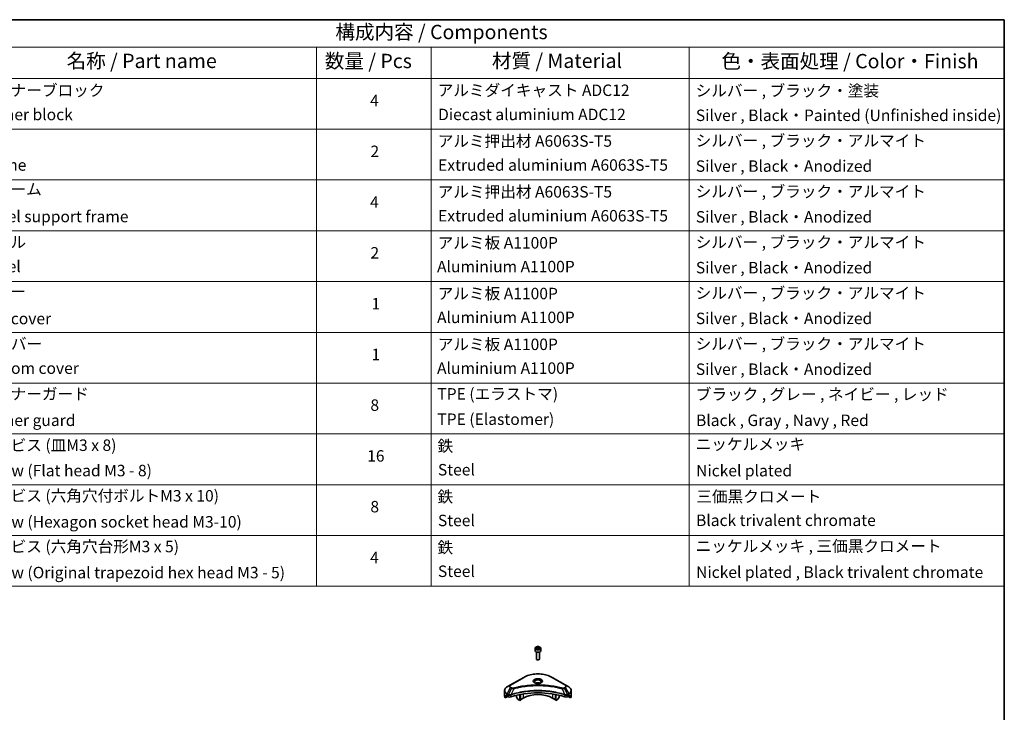
# Model space of a CAD drawing. Units: millimetres. Extents: x 0 to 9053, y 0 to 1546.
# Drawn here: x 1206 to 2150, y 880 to 1546 of the extents above; entities that cross this region are included whole.
import ezdxf

# ---------------------------------------------------------------- set-up
doc = ezdxf.new("R2010")
doc.units = ezdxf.units.MM
doc.header["$LTSCALE"] = 5.5
for name, color, linetype, lineweight in [('Border (ISO)', 7, 'Continuous', 35), ('Symbol (ISO)', 7, 'Continuous', 18), ('Visible (ISO)', 7, 'Continuous', 35), ('Visible Narrow (ISO)', 7, 'Continuous', 25)]:
    doc.layers.add(name, color=color, linetype=linetype, lineweight=lineweight)
doc.styles.add('Note Text (TK)', font='MS PGothic.ttf')
doc.styles.add('Note Text (TK2)', font='MS PGothic.ttf')

# ---------------------------------------------------------------- blocks, each defined once
blk = doc.blocks.new('図面枠 tk図枠')
at = {"layer": 'Border (ISO)'}
for p, q in [((14.5, 289), (405.5, 289)), ((405.5, 289), (405.5, 8))]:
    blk.add_line(p, q, dxfattribs=at)
blk = doc.blocks.new('テーブル4')
at = {"layer": 'Symbol (ISO)'}
for p, q in [((210.5, 289), (405.5, 289)), ((405.5, 289), (405.5, 284.18)), ((210.5, 284.18), (405.5, 284.18)), ((285.5, 284.18), (285.5, 278.74)), ((305.5, 284.18), (305.5, 278.74)), ((350.5, 284.18), (350.5, 278.74)), ((405.5, 284.18), (405.5, 278.74)), ((210.5, 278.74), (405.5, 278.74)), ((285.5, 278.74), (285.5, 190.08)), ((305.5, 278.74), (305.5, 190.08)), ((350.5, 278.74), (350.5, 190.08)), ((405.5, 278.74), (405.5, 190.08)), ((210.5, 269.87), (405.5, 269.87)), ((210.5, 261.01), (405.5, 261.01)), ((210.5, 252.14), (405.5, 252.14)), ((210.5, 243.28), (405.5, 243.28)), ((210.5, 234.41), (405.5, 234.41)), ((210.5, 225.55), (405.5, 225.55)), ((210.5, 216.68), (405.5, 216.68)), ((210.5, 207.81), (405.5, 207.81)), ((210.5, 198.95), (405.5, 198.95)), ((210.5, 190.08), (405.5, 190.08))]:
    blk.add_line(p, q, dxfattribs=at)
at = {"layer": 'Symbol (ISO)', "color": 7, "attachment_point": 7}
for s, insert, char_height, style in [('構成内容 / Components', (288.81, 284.82), 2.5, 'Note Text (TK)'), ('名称 / Part name', (241.92, 279.78), 2.5, 'Note Text (TK)'), ('材質 / Material', (316.12, 279.79), 2.5, 'Note Text (TK)'), ('数量 / Pcs', (286.97, 279.76), 2.5, 'Note Text (TK)'), ('色・表面処理 / Color・Finish', (356.15, 279.73), 2.5, 'Note Text (TK)'), ('コーナーブロック', (226.69, 275.03), 2, 'Note Text (TK2)'), ('アルミダイキャスト ADC12', (306.65, 275.05), 2, 'Note Text (TK2)'), ('シルバー , ブラック・塗装', (351.65, 274.98), 2, 'Note Text (TK2)'), ('4', (294.87, 273.26), 2, 'Note Text (TK2)'), ('Corner block', (226.68, 270.82), 2, 'Note Text (TK2)'), ('Diecast aluminium ADC12', (306.72, 270.83), 2, 'Note Text (TK2)'), ('Silver , Black・Painted (Unfinished inside)', (351.69, 270.68), 2, 'Note Text (TK2)'), ('アルミ押出材 A6063S-T5', (306.65, 266.19), 2, 'Note Text (TK2)'), ('シルバー , ブラック・アルマイト', (351.65, 266.25), 2, 'Note Text (TK2)'), ('2', (294.92, 264.39), 2, 'Note Text (TK2)'), ('Frame', (226.76, 262), 2, 'Note Text (TK2)'), ('Extruded aluminium A6063S-T5', (306.72, 262), 2, 'Note Text (TK2)'), ('Silver , Black・Anodized', (351.69, 261.81), 2, 'Note Text (TK2)'), ('フレーム', (226.67, 257.77), 2, 'Note Text (TK2)'), ('アルミ押出材 A6063S-T5', (306.65, 257.32), 2, 'Note Text (TK2)'), ('シルバー , ブラック・アルマイト', (351.65, 257.38), 2, 'Note Text (TK2)'), ('4', (294.87, 255.53), 2, 'Note Text (TK2)'), ('Panel support frame', (226.7, 253.01), 2, 'Note Text (TK2)'), ('Extruded aluminium A6063S-T5', (306.72, 253.14), 2, 'Note Text (TK2)'), ('Silver , Black・Anodized', (351.69, 252.95), 2, 'Note Text (TK2)'), ('パネル', (226.67, 248.55), 2, 'Note Text (TK2)'), ('アルミ板 A1100P', (306.65, 248.42), 2, 'Note Text (TK2)'), ('シルバー , ブラック・アルマイト', (351.65, 248.52), 2, 'Note Text (TK2)'), ('2', (294.92, 246.66), 2, 'Note Text (TK2)'), ('Panel', (226.7, 244.28), 2, 'Note Text (TK2)'), ('Aluminium A1100P', (306.54, 244.27), 2, 'Note Text (TK2)'), ('Silver , Black・Anodized', (351.69, 244.08), 2, 'Note Text (TK2)'), ('カバー', (226.65, 239.91), 2, 'Note Text (TK2)'), ('アルミ板 A1100P', (306.65, 239.56), 2, 'Note Text (TK2)'), ('シルバー , ブラック・アルマイト', (351.65, 239.65), 2, 'Note Text (TK2)'), ('1', (295.1, 237.78), 2, 'Note Text (TK2)'), ('Top cover', (226.59, 235.19), 2, 'Note Text (TK2)'), ('Aluminium A1100P', (306.54, 235.4), 2, 'Note Text (TK2)'), ('Silver , Black・Anodized', (351.69, 235.22), 2, 'Note Text (TK2)'), ('下カバー', (226.74, 230.78), 2, 'Note Text (TK2)'), ('アルミ板 A1100P', (306.65, 230.69), 2, 'Note Text (TK2)'), ('シルバー , ブラック・アルマイト', (351.65, 230.78), 2, 'Note Text (TK2)'), ('1', (295.1, 228.92), 2, 'Note Text (TK2)'), ('Bottom cover', (226.72, 226.53), 2, 'Note Text (TK2)'), ('Aluminium A1100P', (306.54, 226.54), 2, 'Note Text (TK2)'), ('Silver , Black・Anodized', (351.69, 226.35), 2, 'Note Text (TK2)'), ('コーナーガード', (226.69, 222.04), 2, 'Note Text (TK2)'), ('TPE (エラストマ)', (306.59, 222.04), 2, 'Note Text (TK2)'), ('ブラック , グレー , ネイビー , レッド', (351.67, 221.97), 2, 'Note Text (TK2)'), ('8', (294.91, 220.08), 2, 'Note Text (TK2)'), ('Corner guard', (226.68, 217.43), 2, 'Note Text (TK2)'), ('TPE (Elastomer)', (306.59, 217.62), 2, 'Note Text (TK2)'), ('Black , Gray , Navy , Red', (351.72, 217.43), 2, 'Note Text (TK2)'), ('取付ビス (皿M3 x 8)', (226.69, 213.08), 2, 'Note Text (TK2)'), ('鉄', (306.62, 212.95), 2, 'Note Text (TK2)'), ('ニッケルメッキ', (351.65, 213.26), 2, 'Note Text (TK2)'), ('16', (294.35, 211.21), 2, 'Note Text (TK2)'), ('Screw (Flat head M3 - 8)', (226.69, 208.65), 2, 'Note Text (TK2)'), ('Steel', (306.69, 208.8), 2, 'Note Text (TK2)'), ('Nickel plated', (351.73, 208.64), 2, 'Note Text (TK2)'), ('取付ビス (六角穴付ボルトM3 x 10)', (226.69, 204.25), 2, 'Note Text (TK2)'), ('鉄', (306.62, 204.09), 2, 'Note Text (TK2)'), ('三価黒クロメート', (351.76, 204.12), 2, 'Note Text (TK2)'), ('8', (294.91, 202.35), 2, 'Note Text (TK2)'), ('Steel', (306.69, 199.94), 2, 'Note Text (TK2)'), ('Black trivalent chromate', (351.72, 199.97), 2, 'Note Text (TK2)'), ('Screw (Hexagon socket head M3-10)', (226.69, 199.7), 2, 'Note Text (TK2)'), ('取付ビス (六角穴台形M3 x 5)', (226.69, 195.39), 2, 'Note Text (TK2)'), ('鉄', (306.62, 195.22), 2, 'Note Text (TK2)'), ('ニッケルメッキ , 三価黒クロメート', (351.65, 195.46), 2, 'Note Text (TK2)'), ('4', (294.87, 193.47), 2, 'Note Text (TK2)'), ('Screw (Original trapezoid hex head M3 - 5)', (226.69, 190.84), 2, 'Note Text (TK2)'), ('Steel', (306.69, 191.07), 2, 'Note Text (TK2)'), ('Nickel plated , Black trivalent chromate', (351.73, 190.91), 2, 'Note Text (TK2)')]:
    blk.add_mtext(s, dxfattribs=dict(at, insert=insert, char_height=char_height, style=style))

msp = doc.modelspace()

# ---------------------------------------------------------------- linework, layer by layer
at = {"layer": 'Visible (ISO)'}
for p, q in [((1700.25, 941.7849), (1700.25, 939.5803)), ((1701.5, 938.2496), (1701.5, 931.6658)), ((1701.6058, 942.2455), (1702.6264, 942.8347)), ((1701.9794, 941.4406), (1701.6058, 942.2455)), ((1703.3736, 941.2249), (1701.9794, 941.4406)), ((1702.6264, 942.8347), (1704.0206, 942.6191)), ((1702.6264, 941.7733), (1702.6264, 942.8347)), ((1704.3942, 941.8141), (1703.3736, 941.2249)), ((1704.0206, 942.6191), (1704.3942, 941.8141)), ((1704.0206, 941.5984), (1704.0206, 942.6191)), ((1704.5, 938.2496), (1704.5, 931.6658)), ((1705.75, 941.7849), (1705.75, 939.5803)), ((1702.1562, 930.9282), (1701.9394, 931.0534)), ((1703.8438, 930.9282), (1704.0607, 931.0534)), ((1689.4614, 913.9642), (1676.7335, 906.6157)), ((1729.2665, 906.6157), (1716.5386, 913.9642)), ((1670.9584, 896.0611), (1670.9584, 901.1992)), ((1676.7335, 906.6157), (1673.4051, 904.6941)), ((1682.4939, 898.6732), (1682.4939, 898.6729)), ((1685.6759, 899.556), (1685.6759, 899.5563)), ((1685.6759, 899.3893), (1685.6759, 899.3895)), ((1686.2416, 899.6696), (1686.2416, 899.6698)), ((1686.2416, 899.5024), (1686.2416, 899.5025)), ((1686.2416, 892.101), (1686.2416, 897.537)), ((1714.997, 905.3087), (1714.997, 905.3086)), ((1715.4766, 905.2442), (1715.4765, 905.2442)), ((1719.7584, 899.6663), (1719.7584, 899.6688)), ((1719.7584, 892.101), (1719.7584, 897.537)), ((1720.1777, 904.4676), (1720.1777, 904.4675)), ((1720.3241, 899.5524), (1720.3241, 899.5551)), ((1723.5061, 898.8344), (1723.5061, 898.8321)), ((1732.5949, 904.6941), (1729.2665, 906.6157)), ((1735.0416, 896.0611), (1735.0416, 901.1992)), ((1671.593, 894.2581), (1671.593, 895.8025)), ((1674.0708, 895.6887), (1671.593, 894.2581)), ((1673.3015, 896.8775), (1673.7965, 896.5918)), ((1674.0086, 896.2244), (1674.0086, 895.8978)), ((1674.2208, 895.5303), (1674.6071, 895.3073)), ((1676.1225, 896.8732), (1676.1224, 896.8732)), ((1676.7191, 897.2177), (1676.7185, 897.2173)), ((1682.4939, 896.7059), (1682.4939, 895.4137)), ((1683.8046, 892.9744), (1682.5975, 895.0652)), ((1685.6759, 891.7744), (1684.0546, 892.7105)), ((1685.6759, 891.7744), (1685.6759, 897.4238)), ((1686.2416, 892.101), (1685.6759, 891.7744)), ((1688.8579, 894.0198), (1686.2416, 892.5093)), ((1719.7584, 892.5093), (1717.1421, 894.0198)), ((1720.3241, 891.7744), (1719.7584, 892.101)), ((1720.3241, 891.7744), (1720.3241, 897.4238)), ((1721.9454, 892.7105), (1720.3241, 891.7744)), ((1723.4026, 895.0652), (1722.1954, 892.9744)), ((1723.5061, 896.7059), (1723.5061, 895.4137)), ((1729.2814, 897.2174), (1729.2812, 897.2175)), ((1729.8779, 896.873), (1729.8776, 896.8732)), ((1731.3929, 895.3073), (1731.7793, 895.5303)), ((1734.407, 894.2581), (1731.9293, 895.6887)), ((1731.9914, 895.8978), (1731.9914, 896.2244)), ((1732.2035, 896.5918), (1732.6985, 896.8775)), ((1734.407, 895.8025), (1734.407, 894.2581))]:
    msp.add_line(p, q, dxfattribs=at)
for centre, major_axis, ratio, start_param, end_param in [((1703, 939.5803), (2.75, 0), 0.57735027, 3.14159265, 6.28318531), ((1703, 931.6658), (1.5, 0), 0.57735027, 3.14159265, 6.28318531), ((1703, 931.4154), (1.1933, 0), 0.57735027, 3.92699082, 5.49778714), ((1703, 906.9205), (-3.25, 0), 0.57735027, 3.93687189, 5.48790607), ((1703, 906.9205), (-1.75, 0), 0.57735027, 4.41498985, 5.00978811), ((1703, 869.1167), (52, 0), 0.57735027, 1.04765332, 2.09393933), ((1703, 885.8548), (-20, 0), 0.57735027, 3.92699082, 5.49778714), ((1703, 906.9205), (3.25, 0), 0.57735027, 3.62692282, 3.62701417), ((1703, 906.9205), (1.75, 0), 0.57735027, 4.11749573, 4.1188907), ((1703, 906.9205), (1.75, 0), 0.57735027, 5.3052252, 5.30646342), ((1703, 906.9205), (3.25, 0), 0.57735027, 5.7971013, 5.79715332), ((1678.9584, 896.0611), (-8, 0), 0.57735027, 0, 0.40100139), ((1678.9584, 900.6334), (-7.9882, -5.5845), 0.07779162, 5.61090462, 5.81849498), ((1678.9584, 900.6334), (-7.9882, -5.5845), 0.07779162, 5.51726778, 5.61090462), ((1678.9584, 900.1435), (8, 0), 0.57735027, 3.88203974, 3.92699082), ((1673.7965, 896.3468), (-0.15, 0.2598), 0.57735027, 3.92699082, 5.49778714), ((1674.2208, 895.7753), (-0.15, 0.2598), 0.57735027, 0.78539816, 2.35619449), ((1676.0213, 896.1238), (2, 0), 0.57735027, 3.92699082, 5.23553198), ((1682.8475, 895.2095), (-0.25, 0.433), 0.57735027, 0.78539816, 1.57079633), ((1684.0546, 893.1188), (-0.25, 0.433), 0.57735027, 1.57079633, 2.35619449), ((1721.9454, 893.1188), (-0.25, -0.433), 0.57735027, 0.78539816, 1.57079633), ((1723.1526, 895.2095), (-0.25, -0.433), 0.57735027, 1.57079633, 2.35619449), ((1729.9787, 896.1238), (2, 0), 0.57735027, 4.18924598, 5.49778714), ((1731.7793, 895.7753), (-0.15, -0.2598), 0.57735027, 0.78539816, 2.35619449), ((1732.2035, 896.3468), (-0.15, -0.2598), 0.57735027, 3.92699082, 5.49778714), ((1727.0416, 900.1435), (8, 0), 0.57735027, 5.49778714, 5.54273822), ((1727.0416, 900.6334), (-7.9882, 5.5845), 0.07779162, 3.81387335, 3.90751018), ((1727.0416, 900.6334), (-7.9882, 5.5845), 0.07779162, 3.60628298, 3.81387335), ((1727.0416, 896.0611), (8, 0), 0.57735027, 5.88218392, 6.28318531)]:
    msp.add_ellipse(centre, major_axis=major_axis, ratio=ratio, start_param=start_param, end_param=end_param, dxfattribs=at)
for points, knots in [([(1700.25, 941.7849), (1700.25, 941.9562), (1700.2904, 942.1269), (1700.4456, 942.456), (1700.5656, 942.6124), (1700.882, 942.9067), (1701.0867, 943.0401), (1701.5551, 943.2621), (1701.8209, 943.349), (1702.3802, 943.4664), (1702.6735, 943.4971), (1703.2599, 943.5014), (1703.5529, 943.4751), (1704.113, 943.3671), (1704.38, 943.2854), (1704.8632, 943.0697), (1705.0793, 942.9355), (1705.43, 942.6225), (1705.5671, 942.444), (1705.7159, 942.0996), (1705.75, 941.9425), (1705.75, 941.7849)], [2.35619449, 2.35619449, 2.35619449, 2.35619449, 2.62198886, 2.62198886, 2.91161337, 2.91161337, 3.23970828, 3.23970828, 3.57841915, 3.57841915, 3.91455234, 3.91455234, 4.24911174, 4.24911174, 4.58502719, 4.58502719, 4.92367944, 4.92367944, 5.25327908, 5.25327908, 5.49778714, 5.49778714, 5.49778714, 5.49778714]), ([(1689.4614, 913.9642), (1690.8923, 914.7903), (1692.54, 915.4805), (1696.1142, 916.5319), (1698.0403, 916.8929), (1701.989, 917.254), (1704.011, 917.254), (1707.9598, 916.8929), (1709.8858, 916.5319), (1713.46, 915.4805), (1715.1077, 914.7903), (1716.5386, 913.9642)], [3.14159265, 3.14159265, 3.14159265, 3.14159265, 3.45575192, 3.45575192, 3.76991118, 3.76991118, 4.08407045, 4.08407045, 4.39822972, 4.39822972, 4.71238898, 4.71238898, 4.71238898, 4.71238898]), ([(1700.3742, 908.41), (1700.3405, 908.4341), (1700.3082, 908.4584), (1700.1828, 908.558), (1700.1015, 908.6351), (1699.9657, 908.789), (1699.9113, 908.8657), (1699.8273, 909.015), (1699.7976, 909.0875), (1699.7591, 909.228), (1699.75, 909.2961), (1699.75, 909.3641)], [1.676424822, 1.676424822, 1.676424822, 1.676424822, 1.727875959, 1.727875959, 1.884955592, 1.884955592, 2.042035225, 2.042035225, 2.199114857, 2.199114857, 2.35619449, 2.35619449, 2.35619449, 2.35619449]), ([(1700.0984, 908.5549), (1700.3749, 908.3952), (1700.7016, 908.2551), (1701.4263, 908.0337), (1701.8249, 907.9532), (1702.6528, 907.8641), (1703.0822, 907.8562), (1703.9238, 907.9153), (1704.3357, 907.9823), (1705.095, 908.1815), (1705.4426, 908.3132), (1705.7965, 908.4959), (1705.85, 908.5251), (1705.9017, 908.5549)], [4.71238898, 4.71238898, 4.71238898, 4.71238898, 5.01119213, 5.01119213, 5.31351931, 5.31351931, 5.61874121, 5.61874121, 5.92425149, 5.92425149, 6.22732827, 6.22732827, 6.28318531, 6.28318531, 6.28318531, 6.28318531]), ([(1706.25, 909.3641), (1706.25, 909.2961), (1706.2409, 909.228), (1706.2024, 909.0875), (1706.1727, 909.015), (1706.0887, 908.8657), (1706.0343, 908.789), (1705.8985, 908.6351), (1705.8172, 908.558), (1705.6918, 908.4584), (1705.6595, 908.4341), (1705.6258, 908.41)], [5.497787144, 5.497787144, 5.497787144, 5.497787144, 5.654866776, 5.654866776, 5.811946409, 5.811946409, 5.969026042, 5.969026042, 6.126105674, 6.126105674, 6.177556812, 6.177556812, 6.177556812, 6.177556812]), ([(1673.4051, 904.6941), (1673.1078, 904.5224), (1672.8315, 904.3359), (1672.3279, 903.9357), (1672.1005, 903.7219), (1671.7014, 903.2698), (1671.5297, 903.0313), (1671.2497, 902.5337), (1671.1414, 902.2745), (1670.9957, 901.7432), (1670.9584, 901.4712), (1670.9584, 901.1992)], [3.141592654, 3.141592654, 3.141592654, 3.141592654, 3.298672286, 3.298672286, 3.455751919, 3.455751919, 3.612831552, 3.612831552, 3.769911184, 3.769911184, 3.926990817, 3.926990817, 3.926990817, 3.926990817]), ([(1735.0416, 901.1992), (1735.0416, 901.4712), (1735.0044, 901.7432), (1734.8586, 902.2745), (1734.7503, 902.5337), (1734.4703, 903.0313), (1734.2986, 903.2698), (1733.8995, 903.7219), (1733.6722, 903.9357), (1733.1685, 904.3359), (1732.8923, 904.5224), (1732.5949, 904.6941)], [0.785398163, 0.785398163, 0.785398163, 0.785398163, 0.942477796, 0.942477796, 1.099557429, 1.099557429, 1.256637061, 1.256637061, 1.413716694, 1.413716694, 1.570796327, 1.570796327, 1.570796327, 1.570796327]), ([(1671.6226, 895.9196), (1671.6146, 895.9118), (1671.6078, 895.8998), (1671.5963, 895.8623), (1671.593, 895.8337), (1671.593, 895.8025)], [-0.0201957606, -0.0201957606, -0.0201957606, -0.0201957606, -0.0114837322, -0.0114837322, 0, 0, 0, 0]), ([(1673.053, 897.0276), (1673.0276, 897.0437), (1673.0006, 897.0548), (1672.9515, 897.0618), (1672.9292, 897.0576), (1672.9076, 897.0451), (1672.9036, 897.0423), (1672.8998, 897.0392)], [-0.0452461794, -0.0452461794, -0.0452461794, -0.0452461794, -0.0339249805, -0.0339249805, -0.0226037816, -0.0226037816, -0.0199303713, -0.0199303713, -0.0199303713, -0.0199303713]), ([(1733.1003, 897.0392), (1733.0964, 897.0423), (1733.0924, 897.0451), (1733.0707, 897.0576), (1733.0485, 897.0618), (1732.9993, 897.0548), (1732.9724, 897.0437), (1732.947, 897.0276)], [-0.0705290281, -0.0705290281, -0.0705290281, -0.0705290281, -0.0678449297, -0.0678449297, -0.056529226, -0.056529226, -0.0452135224, -0.0452135224, -0.0452135224, -0.0452135224]), ([(1734.407, 895.8025), (1734.407, 895.8331), (1734.4039, 895.8614), (1734.3925, 895.8993), (1734.3855, 895.9117), (1734.3775, 895.9196)], [-0.0932612826, -0.0932612826, -0.0932612826, -0.0932612826, -0.0819853568, -0.0819853568, -0.0730776319, -0.0730776319, -0.0730776319, -0.0730776319])]:
    msp.add_open_spline(points, degree=3, knots=knots, dxfattribs=at)
for points, weights in [([(1702.6264, 941.7733), (1702.3759, 941.5452), (1702.1587, 941.4128)], [2.47907954222, 2.65359322647, 2.66928636516]), ([(1703.9388, 941.5512), (1703.292, 941.5079), (1702.6264, 941.7733)], [1.01523736138, 1.14666441016, 1])]:
    msp.add_rational_spline(points, weights, degree=2, dxfattribs=at)
at = {"layer": 'Visible Narrow (ISO)'}
for p, q in [((1676.9835, 906.591), (1689.7114, 913.9394)), ((1716.2886, 913.9394), (1729.0165, 906.591)), ((1673.3015, 896.8775), (1673.3015, 897.9332)), ((1673.3015, 897.9332), (1674.5962, 897.1857)), ((1673.4051, 898.2817), (1676.7335, 904.0467)), ((1674.6998, 897.5341), (1673.4051, 898.2817)), ((1677.679, 903.5008), (1674.6998, 897.5341)), ((1676.7335, 904.0467), (1677.679, 903.5008)), ((1677.929, 903.7647), (1676.9835, 904.3106)), ((1679.8544, 903.078), (1677.0705, 897.269)), ((1678.9643, 903.1158), (1678.9643, 903.1158)), ((1682.2908, 903.7005), (1682.2911, 903.7007)), ((1688.8579, 898.0073), (1688.8579, 894.0198)), ((1717.1421, 900.14), (1717.1421, 900.1392)), ((1717.1421, 898.0073), (1717.1421, 894.0198)), ((1720.3241, 904.439), (1720.3241, 904.4391)), ((1726.1456, 903.078), (1728.9295, 897.269)), ((1727.0357, 903.1158), (1727.0358, 903.1157)), ((1729.0165, 904.3106), (1728.071, 903.7647)), ((1728.321, 903.5008), (1729.2665, 904.0467)), ((1728.321, 903.5008), (1731.3002, 897.5341)), ((1729.2665, 904.0467), (1732.5949, 898.2817)), ((1732.5949, 898.2817), (1731.3002, 897.5341)), ((1731.4038, 897.1857), (1732.6985, 897.9332)), ((1732.6985, 896.8775), (1732.6985, 897.9332)), ((1671.593, 895.8025), (1673.3783, 896.8332)), ((1673.2917, 896.8832), (1671.6226, 895.9196)), ((1672.4378, 896.6511), (1673.0707, 897.0165)), ((1672.8998, 897.0392), (1672.925, 897.0537)), ((1674.6071, 897.1794), (1674.6071, 895.3073)), ((1677.0205, 895.1235), (1677.0205, 897.0882)), ((1728.9795, 897.0882), (1728.9795, 895.1235)), ((1731.3929, 895.3073), (1731.3929, 897.1794)), ((1732.6217, 896.8332), (1734.407, 895.8025)), ((1734.3775, 895.9196), (1732.7083, 896.8832)), ((1732.9293, 897.0165), (1733.5622, 896.6511)), ((1733.075, 897.0537), (1733.1003, 897.0392))]:
    msp.add_line(p, q, dxfattribs=at)
for centre, major_axis, ratio, start_param, end_param in [((1703, 941.7849), (-2.75, 0), 0.57735027, 0, 3.14159265), ((1703, 906.2673), (18.7929, 0), 0.57735027, 0.78539816, 2.35619449), ((1689.7114, 913.5312), (-0.25, 0.433), 0.57735027, 5.49778714, 6.28318531), ((1703, 910.2302), (-4.1036, 0), 0.57735027, 2.35619449, 7.06858347), ((1703, 909.6528), (3.3964, 0), 0.57735027, 5.59811367, 10.10984959), ((1703, 909.3641), (-3.25, 0), 0.57735027, 3.14159265, 6.28318531), ((1716.2886, 913.5312), (0.25, 0.433), 0.57735027, 0, 0.78539816), ((1678.9584, 901.1992), (-8, 0), 0.57735027, 0, 0.78539816), ((1678.9584, 901.4879), (-7.8536, 0), 0.57735027, 5.49778714, 7.06858347), ((1673.6551, 898.1373), (-0.25, -0.433), 0.57735027, 4.71238898, 5.49778714), ((1674.9498, 897.3898), (0.25, 0.433), 0.57735027, 1.57079633, 2.35619449), ((1674.9607, 897.3835), (-0.2535, -0.431), 0.57192456, 4.71650889, 5.50242059), ((1675.0536, 895.4449), (1.3734, -2.1953), 0.47714906, 2.42080406, 2.42868471), ((1678.9584, 905.3312), (-3.1464, 0), 0.57735027, 5.49778714, 7.06858347), ((1678.9584, 905.4508), (-2.7929, 0), 0.57735027, 5.49778714, 7.06858347), ((1676.9835, 906.1827), (-0.25, 0.433), 0.57735027, 5.49778714, 6.28318531), ((1676.9835, 903.9023), (-0.25, -0.433), 0.57735027, 3.92699082, 4.71238898), ((1677.929, 903.3565), (-0.25, -0.433), 0.57735027, 3.92699082, 4.71238898), ((1679.6569, 903.1554), (0.1326, -0.4821), 0.35119009, 1.31403463, 2.47714191), ((1726.3431, 903.1554), (-0.1326, -0.4821), 0.35119009, 3.8060434, 4.96915068), ((1728.071, 903.3565), (0.25, -0.433), 0.57735027, 1.57079633, 2.35619449), ((1729.0165, 906.1827), (0.25, 0.433), 0.57735027, 0, 0.78539816), ((1727.0416, 905.4508), (2.7929, 0), 0.57735027, 5.49778714, 7.06858347), ((1729.0165, 903.9023), (0.25, -0.433), 0.57735027, 1.57079633, 2.35619449), ((1727.0416, 905.3312), (3.1464, 0), 0.57735027, 5.49778714, 7.06858347), ((1730.9465, 895.4456), (1.3732, 2.1946), 0.47715929, 0.71303098, 0.72091287), ((1731.0394, 897.3835), (-0.2535, 0.431), 0.57192456, 3.92235737, 4.70826907), ((1731.0502, 897.3898), (0.25, -0.433), 0.57735027, 0.78539816, 1.57079633), ((1727.0416, 901.4879), (7.8536, 0), 0.57735027, 5.49778714, 7.06858347), ((1732.3449, 898.1373), (-0.25, 0.433), 0.57735027, 3.92699082, 4.71238898), ((1727.0416, 901.1992), (8, 0), 0.57735027, 5.49778714, 6.28318531), ((1674.7168, 896.0429), (0.842, -1.2173), 0.50851241, 2.30986305, 2.32032383), ((1676.7707, 897.3383), (-0.2123, 0.4527), 0.32125202, 3.98495359, 4.38504538), ((1676.8362, 897.3648), (0.1573, -0.4746), 0.40712817, 0.88674396, 1.23511653), ((1729.1638, 897.3648), (0.1573, 0.4746), 0.40712817, 1.90647612, 2.25484869), ((1729.2293, 897.3383), (-0.2123, -0.4527), 0.32125202, 5.03973231, 5.43982437), ((1731.2832, 896.043), (0.842, 1.2172), 0.50851095, 0.82129852, 0.83175967)]:
    msp.add_ellipse(centre, major_axis=major_axis, ratio=ratio, start_param=start_param, end_param=end_param, dxfattribs=at)
for centre, major_axis in [((1703, 942.0298), (2.45, 0)), ((1703, 910.3497), (-4.4571, 0))]:
    msp.add_ellipse(centre, major_axis=major_axis, ratio=0.57735027, dxfattribs=at)
for points, knots in [([(1676.9767, 897.2573), (1676.7758, 897.2199), (1676.5643, 897.196), (1676.3555, 897.1881), (1676.2141, 897.1828), (1676.073, 897.1847), (1675.9334, 897.1944), (1675.8039, 897.2034), (1675.6802, 897.2182), (1675.5603, 897.2392), (1675.2537, 897.293), (1674.9472, 897.3944), (1674.7131, 897.5267)], [0, 0, 0, 0, 0.05028531, 0.05028531, 0.05028531, 0.084337626, 0.084337626, 0.084337626, 0.115936047, 0.115936047, 0.115936047, 0.196787795, 0.196787795, 0.196787795, 0.196787795]), ([(1728.9295, 897.269), (1724.4376, 898.7533), (1714.7154, 900.9662), (1699.0659, 901.6363), (1686.3207, 899.9634), (1679.3165, 898.0111), (1677.0705, 897.269)], [-5.47772979, -5.47772979, -5.47772979, -5.47772979, -3.91266414, -2.34759848, -0.78253283, 0, 0, 0, 0]), ([(1677.0854, 897.1146), (1679.3253, 897.8571), (1681.6614, 898.5026), (1684.0676, 899.0446), (1688.8802, 900.1286), (1693.9753, 900.7966), (1699.1282, 901.0184), (1704.281, 901.2401), (1709.4917, 901.0155), (1714.5301, 900.3554), (1719.5686, 899.6953), (1724.4348, 898.5997), (1728.9146, 897.1146)], [0, 0, 0, 0, 0.78253283, 0.78253283, 0.78253283, 2.34759848, 2.34759848, 2.34759848, 3.91266414, 3.91266414, 3.91266414, 5.47772979, 5.47772979, 5.47772979, 5.47772979]), ([(1677.679, 903.5008), (1677.832, 903.4135), (1678.0582, 903.3227), (1678.2451, 903.2659), (1678.3062, 903.2473), (1678.3657, 903.2309), (1678.4253, 903.2159), (1678.5509, 903.1842), (1678.6762, 903.1578), (1678.8257, 903.1349), (1678.9404, 903.1173), (1679.0578, 903.1037), (1679.177, 903.094), (1679.2285, 903.0898), (1679.2803, 903.0864), (1679.3324, 903.0836), (1679.505, 903.0743), (1679.6807, 903.0725), (1679.8544, 903.078)], [-0.187504168, -0.187504168, -0.187504168, -0.187504168, -0.134326228, -0.134326228, -0.134326228, -0.116955095, -0.116955095, -0.116955095, -0.080358929, -0.080358929, -0.080358929, -0.0522949, -0.0522949, -0.0522949, -0.040179465, -0.040179465, -0.040179465, 0, 0, 0, 0]), ([(1679.6569, 903.5637), (1679.536, 903.5304), (1679.2763, 903.4871), (1678.6451, 903.4856), (1678.1815, 903.6189), (1677.929, 903.7647)], [0, 0, 0, 0, 0.040179465, 0.080358929, 0.187504168, 0.187504168, 0.187504168, 0.187504168]), ([(1726.3431, 903.5637), (1725.3057, 903.849), (1723.2, 904.3822), (1718.8795, 905.2919), (1713.3077, 906.1278), (1704.1694, 906.8031), (1694.9211, 906.4633), (1687.1205, 905.2916), (1682.8, 904.3823), (1680.6943, 903.849), (1679.6569, 903.5637)], [0, 0, 0, 0, 0.34472946, 0.68945893, 1.37891786, 2.06837678, 3.44729464, 4.13675357, 4.48148303, 4.82621249, 4.82621249, 4.82621249, 4.82621249]), ([(1679.8544, 903.078), (1679.8778, 903.0843), (1679.9011, 903.0905), (1679.9245, 903.0968), (1680.0622, 903.1336), (1680.2634, 903.1871), (1680.3927, 903.2209), (1680.474, 903.2422), (1680.5389, 903.2591), (1680.6107, 903.2778), (1680.6438, 903.2864), (1680.6786, 903.2954), (1680.7187, 903.3058), (1681.2965, 903.4558), (1681.9022, 903.6078), (1682.4695, 903.7435), (1682.6403, 903.7843), (1682.8112, 903.8246), (1682.9878, 903.8656), (1684.0433, 904.1104), (1685.1146, 904.3346), (1686.1971, 904.5393), (1687.1, 904.7101), (1688.0169, 904.8686), (1688.9354, 905.0117), (1690.2191, 905.2118), (1691.5047, 905.3826), (1692.8085, 905.5274), (1694.5224, 905.7179), (1696.259, 905.8629), (1697.9983, 905.9562), (1700.799, 906.1065), (1703.6093, 906.1277), (1706.4154, 906.0258), (1706.945, 906.0065), (1707.4739, 905.9829), (1708.002, 905.9546), (1709.7417, 905.8615), (1711.4755, 905.718), (1713.1916, 905.5274), (1714.4957, 905.3825), (1715.7814, 905.2119), (1717.0651, 905.0118), (1717.9834, 904.8687), (1718.9001, 904.7101), (1719.8028, 904.5393), (1720.8851, 904.3346), (1721.9565, 904.1102), (1723.0123, 903.8656), (1723.0985, 903.8456), (1723.1847, 903.8254), (1723.2708, 903.8052), (1723.3553, 903.7853), (1723.4397, 903.7653), (1723.5241, 903.7451), (1723.6068, 903.7254), (1723.6895, 903.7055), (1723.7721, 903.6855), (1723.853, 903.666), (1723.9338, 903.6463), (1724.0146, 903.6265), (1724.0936, 903.6071), (1724.1725, 903.5877), (1724.2514, 903.5681), (1724.3283, 903.5491), (1724.4051, 903.5299), (1724.4819, 903.5107), (1724.5539, 903.4927), (1724.6258, 903.4745), (1724.6977, 903.4564), (1724.7699, 903.4381), (1724.842, 903.4197), (1724.9142, 903.4013), (1724.9835, 903.3836), (1725.0528, 903.3658), (1725.122, 903.3479), (1725.1821, 903.3324), (1725.2421, 903.3169), (1725.3022, 903.3013), (1725.3644, 903.2851), (1725.4267, 903.2689), (1725.4889, 903.2526), (1725.5461, 903.2376), (1725.6033, 903.2226), (1725.6604, 903.2075), (1725.769, 903.1788), (1725.8456, 903.1588), (1725.9708, 903.1252), (1726.0143, 903.1135), (1726.0611, 903.1008), (1726.0987, 903.0907), (1726.1143, 903.0865), (1726.1299, 903.0822), (1726.1456, 903.078)], [-4.82621249, -4.82621249, -4.82621249, -4.82621249, -4.81844842, -4.81844842, -4.81844842, -4.77269349, -4.77269349, -4.77269349, -4.74390962, -4.74390962, -4.74390962, -4.73061692, -4.73061692, -4.73061692, -4.53913686, -4.53913686, -4.53913686, -4.48148303, -4.48148303, -4.48148303, -4.13675357, -4.13675357, -4.13675357, -3.84919093, -3.84919093, -3.84919093, -3.44729464, -3.44729464, -3.44729464, -2.91901319, -2.91901319, -2.91901319, -2.06837678, -2.06837678, -2.06837678, -1.90783066, -1.90783066, -1.90783066, -1.37891786, -1.37891786, -1.37891786, -0.97698999, -0.97698999, -0.97698999, -0.68945893, -0.68945893, -0.68945893, -0.34472946, -0.34472946, -0.34472946, -0.31656511, -0.31656511, -0.31656511, -0.28890509, -0.28890509, -0.28890509, -0.26177095, -0.26177095, -0.26177095, -0.23519152, -0.23519152, -0.23519152, -0.20920511, -0.20920511, -0.20920511, -0.18386262, -0.18386262, -0.18386262, -0.16011563, -0.16011563, -0.16011563, -0.13625792, -0.13625792, -0.13625792, -0.11332385, -0.11332385, -0.11332385, -0.09343365, -0.09343365, -0.09343365, -0.07279556, -0.07279556, -0.07279556, -0.05381314, -0.05381314, -0.05381314, -0.01773212, -0.01773212, -0.01773212, -0.00521417, -0.00521417, -0.00521417, 0, 0, 0, 0]), ([(1726.1456, 903.078), (1726.3085, 903.0729), (1726.4756, 903.0741), (1726.6365, 903.0819), (1726.7044, 903.0852), (1726.7718, 903.0896), (1726.8393, 903.0953), (1726.9646, 903.106), (1727.088, 903.1207), (1727.208, 903.14), (1727.3058, 903.1556), (1727.4014, 903.1743), (1727.4945, 903.1957), (1727.6424, 903.2297), (1727.7651, 903.2655), (1727.8951, 903.3109), (1728.0388, 903.3612), (1728.1993, 903.4324), (1728.321, 903.5008)], [-0.187502416, -0.187502416, -0.187502416, -0.187502416, -0.149825893, -0.149825893, -0.149825893, -0.133930297, -0.133930297, -0.133930297, -0.104414332, -0.104414332, -0.104414332, -0.080358178, -0.080358178, -0.080358178, -0.04217927, -0.04217927, -0.04217927, 0, 0, 0, 0]), ([(1728.071, 903.7647), (1727.8816, 903.6553), (1727.4874, 903.5184), (1726.8585, 903.4717), (1726.5043, 903.5193), (1726.3431, 903.5637)], [0, 0, 0, 0, 0.080358178, 0.133930297, 0.187502416, 0.187502416, 0.187502416, 0.187502416]), ([(1731.2869, 897.5267), (1731.142, 897.4449), (1730.9694, 897.373), (1730.7905, 897.3202), (1730.668, 897.2841), (1730.5409, 897.2555), (1730.406, 897.2334), (1730.2898, 897.2144), (1730.1703, 897.2009), (1730.049, 897.1933), (1729.9396, 897.1864), (1729.8287, 897.1842), (1729.7176, 897.1864), (1729.6277, 897.1881), (1729.538, 897.1927), (1729.4486, 897.2002), (1729.3049, 897.2122), (1729.1617, 897.2315), (1729.0233, 897.2573)], [0, 0, 0, 0, 0.050060504, 0.050060504, 0.050060504, 0.084337626, 0.084337626, 0.084337626, 0.113903258, 0.113903258, 0.113903258, 0.140562711, 0.140562711, 0.140562711, 0.162131477, 0.162131477, 0.162131477, 0.196787795, 0.196787795, 0.196787795, 0.196787795]), ([(1674.6071, 897.1794), (1674.9605, 896.9725), (1675.4512, 896.856), (1675.9489, 896.8651), (1676.3221, 896.872), (1676.6992, 896.9484), (1677.0205, 897.0882)], [-0.196787795, -0.196787795, -0.196787795, -0.196787795, -0.084337626, -0.084337626, -0.084337626, 0, 0, 0, 0]), ([(1728.9795, 897.0882), (1729.1937, 896.995), (1729.432, 896.9295), (1729.6781, 896.8946), (1729.9242, 896.8597), (1730.1781, 896.8555), (1730.4215, 896.8808), (1730.7866, 896.9189), (1731.1279, 897.0242), (1731.3929, 897.1794)], [-0.196787795, -0.196787795, -0.196787795, -0.196787795, -0.140562711, -0.140562711, -0.140562711, -0.084337626, -0.084337626, -0.084337626, 0, 0, 0, 0])]:
    msp.add_open_spline(points, degree=3, knots=knots, dxfattribs=at)
for points in [[(1677.0705, 897.269), (1677.0382, 897.2672), (1677.007, 897.263), (1676.9767, 897.2573)], [(1677.0205, 897.0882), (1677.042, 897.0983), (1677.0637, 897.1074), (1677.0854, 897.1146)], [(1728.9146, 897.1146), (1728.9363, 897.1074), (1728.958, 897.0983), (1728.9795, 897.0882)], [(1729.0233, 897.2573), (1728.993, 897.263), (1728.9618, 897.2672), (1728.9295, 897.269)]]:
    msp.add_open_spline(points, degree=3, dxfattribs=at)

# ---------------------------------------------------------------- block references
at = {"xscale": 5.5, "yscale": 5.5, "zscale": 5.5}
for name in ['図面枠 tk図枠', 'テーブル4']:
    msp.add_blockref(name, (-79.75, -44), dxfattribs=at)

doc.saveas('drawing.dxf')
